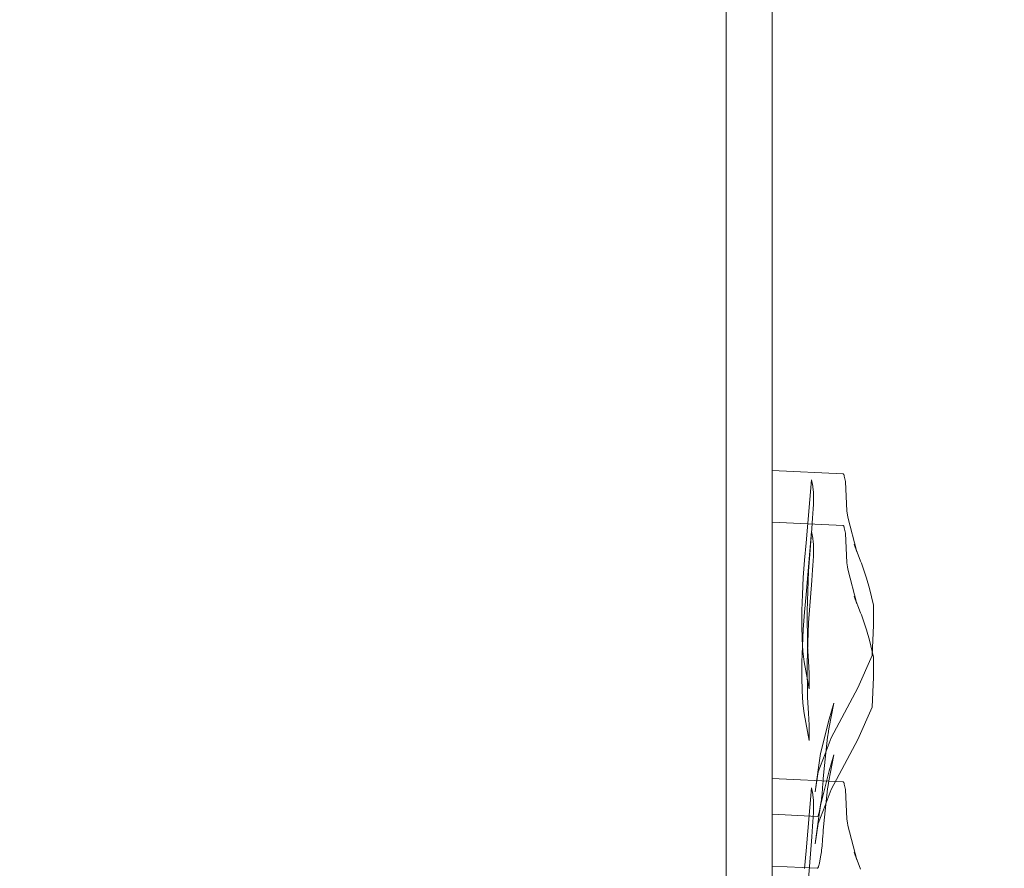
# Model space of a CAD drawing. Units: millimetres. Extents: x 0 to 7805, y -3664 to 2484.
# Drawn here: x 5169 to 5594, y -667 to -300 of the extents above; entities that cross this region are included whole.
import ezdxf

# ---------------------------------------------------------------- set-up
doc = ezdxf.new("R2010")
doc.units = ezdxf.units.MM
doc.header["$MEASUREMENT"] = 0
doc.layers.add('STREFA', color=7, linetype='Continuous')
doc.layers.add('ZESTAW', color=7, linetype='Continuous')
doc.layers.add('STREFA_Nr_pióra__7', color=7, linetype='Continuous', lineweight=18)
doc.layers.add('ZESTAW_Nr_pióra__7', color=7, linetype='Continuous', lineweight=18)
doc.styles.add('GENERATED_STYLE_1', font='txt')
doc.dimstyles.new('GENERATED_STYLE__1', dxfattribs={"dimtxt": 150, "dimasz": 91.78744, "dimexe": 0.18, "dimexo": 300, "dimgap": 0.09, "dimtad": 0, "dimtih": 1, "dimtoh": 1, "dimdec": 0, "dimlfac": 0.1, "dimzin": 0, "dimdsep": 46, "dimtxsty": 'GENERATED_STYLE_1', "dimblk": 'ARROWHEAD_5', "dimblk1": 'ARROWHEAD_5', "dimblk2": 'ARROWHEAD_5', "dimcen": 0.09, "dimclrd": 7, "dimclre": 7, "dimclrt": 7, "dimazin": 0, "dimtfac": 1, "dimtdec": 4, "dimtmove": 0, "dimatfit": 3, "dimfxl": 0, "dimtolj": 1, "dimtzin": 0, "dimarcsym": 0})
doc.dimstyles.new('GENERATED_STYLE__2', dxfattribs={"dimtxt": 150, "dimasz": 91.78744, "dimexe": 0.18, "dimexo": 300, "dimgap": 0.09, "dimtad": 0, "dimdec": 0, "dimlfac": 0.1, "dimzin": 0, "dimdsep": 46, "dimtxsty": 'GENERATED_STYLE_1', "dimblk": 'ARROWHEAD_5', "dimblk1": 'ARROWHEAD_5', "dimblk2": 'ARROWHEAD_5', "dimcen": 0.09, "dimclrd": 7, "dimclre": 7, "dimclrt": 7, "dimazin": 0, "dimtfac": 1, "dimtdec": 4, "dimtmove": 0, "dimatfit": 3, "dimfxl": 0, "dimtolj": 1, "dimtzin": 0, "dimarcsym": 0})
doc.dimstyles.new('GENERATED_STYLE__4', dxfattribs={"dimtxt": 150, "dimasz": 91.78744, "dimexe": 0.18, "dimexo": 0, "dimgap": 0.09, "dimtad": 0, "dimdec": 0, "dimlfac": 0.1, "dimzin": 0, "dimdsep": 46, "dimtxsty": 'GENERATED_STYLE_1', "dimblk": 'ARROWHEAD_5', "dimblk1": 'ARROWHEAD_5', "dimblk2": 'ARROWHEAD_5', "dimcen": 0.09, "dimclrd": 7, "dimclre": 7, "dimclrt": 7, "dimazin": 0, "dimtfac": 1, "dimtdec": 4, "dimtmove": 0, "dimatfit": 3, "dimfxl": 0, "dimtolj": 1, "dimtzin": 0, "dimarcsym": 0})

# ---------------------------------------------------------------- blocks, each defined once
blk = doc.blocks.new('*D1')
at = {"layer": 'STREFA', "linetype": 'Continuous', "lineweight": 0, "true_color": 0x000000}
for points in [[(0, -3573.27), (93.3, -3598.27), (93.3, -3548.27)], [(7387.97, -3573.27), (7294.67, -3548.27), (7294.67, -3598.27)]]:
    blk.add_hatch(color=18, dxfattribs=at).paths.add_polyline_path(points)
at = {"layer": 'STREFA_Nr_pióra__7', "linetype": 'Continuous'}
for p, q in [((7387.97, -3663.85), (7387.97, -641)), ((0, -3663.85), (0, -772.07)), ((0, -3573.27), (93.3, -3548.27)), ((93.3, -3548.27), (93.3, -3598.27)), ((7387.97, -3573.27), (7294.67, -3548.27)), ((7294.67, -3598.27), (7294.67, -3548.27)), ((0, -3573.27), (93.3, -3598.27)), ((93.3, -3573.27), (3499.21, -3573.27)), ((3888.76, -3573.27), (7294.67, -3573.27)), ((7387.97, -3573.27), (7294.67, -3598.27))]:
    blk.add_line(p, q, dxfattribs=at)
at = {"layer": 'STREFA_Nr_pióra__7', "insert": (3523.24, -3648.27), "char_height": 150, "attachment_point": 7, "style": 'GENERATED_STYLE_1'}
blk.add_mtext('\\A1;{\\fArial|b0|i0|c238|p38;739}', dxfattribs=at)
blk = doc.blocks.new('ARROWHEAD_5')
at = {"color": 0, "linetype": 'Continuous', "lineweight": 0}
blk.add_line((0, 0), (-1, 0), dxfattribs=at)
blk.add_solid([(-1, 0.2679), (0, 0), (-1, -0.2679), (-1, 0.2679)], dxfattribs=at)
blk = doc.blocks.new('*D3')
at = {"layer": 'STREFA', "linetype": 'Continuous', "lineweight": 0, "true_color": 0x000000}
for points in [[(7713.93, 2483.74), (7688.93, 2390.44), (7738.93, 2390.44)], [(7713.93, -3165.8), (7738.93, -3072.5), (7688.93, -3072.5)]]:
    blk.add_hatch(color=18, dxfattribs=at).paths.add_polyline_path(points)
at = {"layer": 'STREFA_Nr_pióra__7', "linetype": 'Continuous'}
for p, q in [((7804.51, 2483.74), (4900.93, 2483.74)), ((7713.93, 2483.74), (7688.93, 2390.44)), ((7713.93, 2483.74), (7738.93, 2390.44)), ((7738.93, 2390.44), (7688.93, 2390.44)), ((7713.93, -146.25), (7713.93, 2390.44)), ((7713.93, -3072.5), (7713.93, -535.8)), ((7713.93, -3165.8), (7688.93, -3072.5)), ((7688.93, -3072.5), (7738.93, -3072.5)), ((7713.93, -3165.8), (7738.93, -3072.5)), ((7804.51, -3165.8), (4829.25, -3165.8))]:
    blk.add_line(p, q, dxfattribs=at)
at = {"layer": 'STREFA_Nr_pióra__7', "insert": (7788.93, -511.77), "char_height": 150, "attachment_point": 7, "rotation": 90, "style": 'GENERATED_STYLE_1'}
blk.add_mtext('\\A1;{\\fArial|b0|i0|c238|p38;565}', dxfattribs=at)
blk = doc.blocks.new('*D5')
at = {"layer": 'ZESTAW', "linetype": 'Continuous', "lineweight": 0, "true_color": 0x000000}
for points in [[(6165.23, 719.35), (6140.23, 626.04), (6190.23, 626.04)], [(6165.23, -1401.35), (6190.23, -1308.04), (6140.23, -1308.04)]]:
    blk.add_hatch(color=18, dxfattribs=at).paths.add_polyline_path(points)
at = {"layer": 'ZESTAW_Nr_pióra__7', "linetype": 'Continuous'}
for p, q in [((6255.81, 719.35), (6074.65, 719.35)), ((6165.23, 719.35), (6140.23, 626.04)), ((6165.23, 719.35), (6190.23, 626.04)), ((6190.23, 626.04), (6140.23, 626.04)), ((6165.23, -146.22), (6165.23, 626.04)), ((6165.23, -1308.04), (6165.23, -535.78)), ((6165.23, -1401.35), (6140.23, -1308.04)), ((6140.23, -1308.04), (6190.23, -1308.04)), ((6165.23, -1401.35), (6190.23, -1308.04)), ((6255.81, -1401.35), (6074.65, -1401.35))]:
    blk.add_line(p, q, dxfattribs=at)
at = {"layer": 'ZESTAW_Nr_pióra__7', "insert": (6240.23, -511.74), "char_height": 150, "attachment_point": 7, "rotation": 90, "style": 'GENERATED_STYLE_1'}
blk.add_mtext('\\A1;{\\fArial|b0|i0|c238|p38;212}', dxfattribs=at)

msp = doc.modelspace()

# ---------------------------------------------------------------- linework, layer by layer
at = {"layer": 'STREFA_Nr_pióra__7', "linetype": 'Continuous'}
msp.add_arc((4562.97, -341), 2825, 224.1402, 135.8598, dxfattribs=at)
at = {"layer": 'ZESTAW_Nr_pióra__7', "linetype": 'Continuous'}
for p, q in [((5493.99, -494.8), (5493.99, -495.11)), ((5524.65, -496.27), (5493.99, -494.8)), ((5493.99, -495.11), (5493.99, -495.28)), ((5493.99, -495.28), (5493.99, -532.1)), ((5524.65, -496.27), (5524.89, -496.59)), ((5524.89, -496.59), (5524.99, -496.92)), ((5524.99, -496.92), (5525.06, -497.27)), ((5525.06, -497.27), (5525.55, -499.6)), ((5508.68, -526.09), (5510.87, -498.9)), ((5511.44, -501.67), (5510.87, -498.9)), ((5511.52, -502.05), (5511.44, -501.67)), ((5525.55, -499.6), (5526.17, -512.42)), ((5511.64, -503.1), (5511.52, -502.05)), ((5511.73, -504.41), (5511.64, -503.1)), ((5511.78, -505.96), (5511.73, -504.41)), ((5511.79, -507.68), (5511.78, -505.96)), ((5511.68, -511.5), (5511.76, -509.55)), ((5511.76, -509.55), (5511.79, -507.68)), ((5511.39, -515.43), (5511.56, -513.49)), ((5511.56, -513.49), (5511.68, -511.5)), ((5526.17, -512.42), (5526.41, -514.07)), ((5526.41, -514.07), (5526.57, -515.08)), ((5493.99, -517.18), (5493.99, -517.49)), ((5524.65, -518.65), (5493.99, -517.18)), ((5493.99, -517.49), (5493.99, -517.65)), ((5493.99, -517.65), (5493.99, -554.48)), ((5511, -519.98), (5511.39, -515.43)), ((5524.65, -518.65), (5524.89, -518.96)), ((5524.89, -518.96), (5524.99, -519.3)), ((5530.52, -530.03), (5526.57, -515.08)), ((5508.68, -548.47), (5510.87, -521.28)), ((5509.67, -538.35), (5511, -519.98)), ((5511.44, -524.05), (5510.87, -521.28)), ((5524.99, -519.3), (5525.06, -519.65)), ((5525.06, -519.65), (5525.55, -521.98)), ((5525.55, -521.98), (5526.17, -534.8)), ((5507.96, -533.66), (5508.68, -526.09)), ((5511.52, -524.43), (5511.44, -524.05)), ((5511.64, -525.48), (5511.52, -524.43)), ((5511.73, -526.79), (5511.64, -525.48)), ((5511.78, -528.33), (5511.73, -526.79)), ((5529.41, -526.72), (5530.52, -530.03)), ((5529.41, -526.72), (5532.11, -534.04)), ((5511.76, -531.93), (5511.79, -530.06)), ((5511.79, -530.06), (5511.78, -528.33)), ((5493.99, -532.1), (5493.99, -536.42)), ((5507.38, -541.16), (5507.96, -533.66)), ((5511.39, -537.81), (5511.56, -535.87)), ((5511.56, -535.87), (5511.68, -533.88)), ((5511.68, -533.88), (5511.76, -531.93)), ((5526.17, -534.8), (5526.41, -536.45)), ((5532.11, -534.04), (5532.46, -534.91)), ((5532.46, -534.91), (5534.71, -541.34)), ((5493.99, -536.42), (5493.99, -536.73)), ((5493.99, -536.73), (5493.99, -552.97)), ((5508.99, -555.61), (5509.67, -538.35)), ((5511, -542.36), (5511.39, -537.81)), ((5526.41, -536.45), (5526.57, -537.46)), ((5530.52, -552.41), (5526.57, -537.46)), ((5506.98, -548.43), (5507.38, -541.16)), ((5509.67, -560.73), (5511, -542.36)), ((5534.71, -541.34), (5535.92, -545.85)), ((5506.75, -555.36), (5506.98, -548.43)), ((5507.96, -556.04), (5508.68, -548.47)), ((5537.74, -553.09), (5535.92, -545.85)), ((5493.99, -552.97), (5493.99, -553.93)), ((5529.41, -549.1), (5530.52, -552.41)), ((5529.41, -549.1), (5532.11, -556.42)), ((5493.99, -553.93), (5493.99, -568.48)), ((5493.99, -554.48), (5493.99, -558.8)), ((5506.72, -561.82), (5506.75, -555.36)), ((5507.38, -563.54), (5507.96, -556.04)), ((5509.24, -570.56), (5508.99, -555.61)), ((5532.11, -556.42), (5532.46, -557.29)), ((5537.68, -561.76), (5537.74, -553.09)), ((5493.99, -558.8), (5493.99, -559.11)), ((5493.99, -559.11), (5493.99, -575.35)), ((5508.99, -577.99), (5509.67, -560.73)), ((5532.46, -557.29), (5534.71, -563.72)), ((5506.86, -567.72), (5506.72, -561.82)), ((5506.98, -570.81), (5507.38, -563.54)), ((5534.71, -563.72), (5535.92, -568.23)), ((5537.68, -561.76), (5537.18, -574.77)), ((5493.99, -568.48), (5493.99, -569.25)), ((5493.99, -569.25), (5493.99, -576.01)), ((5507.19, -572.97), (5506.86, -567.72)), ((5537.74, -575.47), (5535.92, -568.23)), ((5506.75, -577.73), (5506.98, -570.81)), ((5507.69, -577.5), (5507.19, -572.97)), ((5509.58, -577.31), (5509.24, -570.56)), ((5493.99, -575.35), (5493.99, -576.31)), ((5493.99, -576.01), (5493.99, -576.26)), ((5493.99, -576.26), (5493.99, -581.57)), ((5493.99, -576.31), (5493.99, -590.86)), ((5506.72, -584.2), (5506.75, -577.73)), ((5509.97, -589.13), (5507.69, -577.5)), ((5509.24, -592.94), (5508.99, -577.99)), ((5509.88, -582.57), (5509.58, -577.31)), ((5530.86, -588.77), (5537.18, -574.77)), ((5537.68, -584.14), (5537.74, -575.47)), ((5493.99, -581.57), (5493.99, -581.68)), ((5493.99, -581.68), (5493.99, -581.82)), ((5493.99, -581.82), (5493.99, -594.01)), ((5509.97, -589.13), (5509.88, -582.57)), ((5506.86, -590.1), (5506.72, -584.2)), ((5537.68, -584.14), (5537.18, -597.15)), ((5493.99, -590.86), (5493.99, -591.63)), ((5507.19, -595.35), (5506.86, -590.1)), ((5530.86, -588.77), (5519.39, -610.36)), ((5493.99, -591.63), (5493.99, -598.39)), ((5493.99, -594.01), (5493.99, -594.11)), ((5493.99, -594.11), (5493.99, -607.43)), ((5507.69, -599.87), (5507.19, -595.35)), ((5509.58, -599.69), (5509.24, -592.94)), ((5520.55, -595.38), (5518.35, -606.54)), ((5520.55, -595.38), (5518.57, -602.29)), ((5493.99, -598.39), (5493.99, -598.64)), ((5493.99, -598.64), (5493.99, -603.95)), ((5509.88, -604.95), (5509.58, -599.69)), ((5530.86, -611.15), (5537.18, -597.15)), ((5493.99, -603.95), (5493.99, -604.06)), ((5493.99, -604.06), (5493.99, -604.2)), ((5509.97, -611.51), (5507.69, -599.87)), ((5514.83, -617.2), (5518.57, -602.29)), ((5493.99, -604.2), (5493.99, -616.39)), ((5493.99, -607.43), (5493.99, -621.2)), ((5509.97, -611.51), (5509.88, -604.95)), ((5518.35, -606.54), (5518.09, -608.58)), ((5517.87, -610.02), (5516.51, -622.28)), ((5519.39, -610.36), (5516.75, -617.23)), ((5517.97, -609.34), (5517.87, -610.02)), ((5517.99, -609.25), (5517.97, -609.34)), ((5518.09, -608.58), (5517.99, -609.25)), ((5530.86, -611.15), (5519.39, -632.74)), ((5493.99, -616.39), (5493.99, -616.49)), ((5493.99, -616.49), (5493.99, -629.81)), ((5513.77, -624.2), (5514.83, -617.2)), ((5513.81, -625.05), (5516.75, -617.23)), ((5520.55, -617.76), (5518.35, -628.92)), ((5520.55, -617.76), (5518.57, -624.66)), ((5493.99, -621.2), (5493.99, -626.86)), ((5512.54, -633.75), (5513.77, -624.2)), ((5512.54, -633.75), (5513.81, -625.05)), ((5514.83, -639.58), (5518.57, -624.66)), ((5516.51, -622.28), (5515.98, -627.91)), ((5493.99, -626.86), (5493.99, -628.26)), ((5493.99, -627.91), (5493.99, -628.21)), ((5524.65, -629.38), (5493.99, -627.91)), ((5493.99, -628.21), (5493.99, -628.38)), ((5493.99, -628.26), (5493.99, -631.03)), ((5493.99, -628.38), (5493.99, -665.21)), ((5515.9, -629.31), (5515.84, -630.13)), ((5515.98, -627.91), (5515.9, -629.31)), ((5518.35, -628.92), (5518.09, -630.96)), ((5524.65, -629.38), (5524.89, -629.69)), ((5493.99, -629.81), (5493.99, -643.58)), ((5493.99, -631.03), (5493.99, -633.7)), ((5493.99, -633.7), (5493.99, -636.17)), ((5508.68, -659.2), (5510.87, -632.01)), ((5511.44, -634.78), (5510.87, -632.01)), ((5515.7, -632.07), (5515.45, -634.72)), ((5515.84, -630.13), (5515.7, -632.07)), ((5517.87, -632.39), (5516.51, -644.66)), ((5519.39, -632.74), (5516.75, -639.61)), ((5517.97, -631.72), (5517.87, -632.39)), ((5517.99, -631.63), (5517.97, -631.72)), ((5518.09, -630.96), (5517.99, -631.63)), ((5524.89, -629.69), (5524.99, -630.02)), ((5524.99, -630.02), (5525.06, -630.38)), ((5525.06, -630.38), (5525.55, -632.71)), ((5525.55, -632.71), (5526.17, -645.53)), ((5493.99, -636.17), (5493.99, -638.37)), ((5511.52, -635.16), (5511.44, -634.78)), ((5511.64, -636.2), (5511.52, -635.16)), ((5511.73, -637.52), (5511.64, -636.2)), ((5511.78, -639.06), (5511.73, -637.52)), ((5515.17, -637.18), (5514.86, -639.37)), ((5515.23, -636.57), (5515.17, -637.18)), ((5515.45, -634.72), (5515.23, -636.57)), ((5493.99, -638.37), (5493.99, -640.24)), ((5493.99, -640.24), (5493.99, -641.72)), ((5493.99, -641.72), (5493.99, -642.76)), ((5511.76, -642.66), (5511.79, -640.79)), ((5511.79, -640.79), (5511.78, -639.06)), ((5513.77, -646.58), (5514.83, -639.58)), ((5513.81, -647.43), (5516.75, -639.61)), ((5514.54, -641.22), (5514.22, -642.69)), ((5514.86, -639.37), (5514.54, -641.22)), ((5493.99, -642.76), (5493.99, -643.33)), ((5493.99, -643.33), (5493.99, -643.42)), ((5513.31, -644.35), (5493.99, -643.42)), ((5493.99, -643.58), (5493.99, -649.24)), ((5511.39, -648.54), (5511.56, -646.6)), ((5511.56, -646.6), (5511.68, -644.61)), ((5511.68, -644.61), (5511.76, -642.66)), ((5512.54, -656.12), (5513.77, -646.58)), ((5513.59, -644.27), (5513.31, -644.35)), ((5513.63, -644.19), (5513.59, -644.27)), ((5513.89, -643.71), (5513.63, -644.19)), ((5514.13, -642.94), (5513.89, -643.71)), ((5514.22, -642.69), (5514.13, -642.94)), ((5516.51, -644.66), (5515.98, -650.29)), ((5526.17, -645.53), (5526.41, -647.17)), ((5493.99, -649.24), (5493.99, -650.64)), ((5493.99, -650.64), (5493.99, -653.41)), ((5511, -653.09), (5511.39, -648.54)), ((5512.54, -656.12), (5513.81, -647.43)), ((5515.98, -650.29), (5515.9, -651.69)), ((5526.41, -647.17), (5526.57, -648.19)), ((5530.52, -663.14), (5526.57, -648.19)), ((5493.99, -653.41), (5493.99, -656.08)), ((5509.67, -671.46), (5511, -653.09)), ((5515.7, -654.45), (5515.45, -657.1)), ((5515.84, -652.51), (5515.7, -654.45)), ((5515.9, -651.69), (5515.84, -652.51)), ((5493.99, -656.08), (5493.99, -658.55)), ((5493.99, -658.55), (5493.99, -660.75)), ((5507.96, -666.77), (5508.68, -659.2)), ((5515.23, -658.95), (5515.17, -659.56)), ((5515.45, -657.1), (5515.23, -658.95)), ((5493.99, -660.75), (5493.99, -662.62)), ((5493.99, -662.62), (5493.99, -664.1)), ((5514.54, -663.6), (5514.22, -665.06)), ((5514.86, -661.75), (5514.54, -663.6)), ((5515.17, -659.56), (5514.86, -661.75)), ((5529.41, -659.83), (5530.52, -663.14)), ((5529.41, -659.83), (5532.11, -667.15)), ((5493.99, -664.1), (5493.99, -665.14)), ((5493.99, -665.14), (5493.99, -665.71)), ((5493.99, -665.21), (5493.99, -669.53)), ((5493.99, -665.71), (5493.99, -665.8)), ((5513.31, -666.73), (5493.99, -665.8)), ((5513.59, -666.65), (5513.31, -666.73)), ((5513.63, -666.56), (5513.59, -666.65)), ((5513.89, -666.09), (5513.63, -666.56)), ((5514.13, -665.32), (5513.89, -666.09)), ((5514.22, -665.06), (5514.13, -665.32))]:
    msp.add_line(p, q, dxfattribs=at)
at = {"layer": 'ZESTAW_Nr_pióra__7', "linetype": 'Continuous', "flags": 128}
msp.add_lwpolyline([(5473.99, 189.04), (5473.99, -871.04), (5474.75, -874.85), (5476.91, -878.08), (5480.14, -880.24), (5484.03, -881), (5487.84, -880.24), (5491.08, -878.08), (5493.24, -874.85), (5493.99, -871.04), (5493.99, 189.04), (5493.24, 192.85), (5491.08, 196.08), (5487.84, 198.24), (5484.03, 199), (5483.95, 199), (5480.14, 198.24), (5476.91, 196.08), (5474.75, 192.85)], close=True, dxfattribs=at)

# ---------------------------------------------------------------- dimensions: what is measured, and where the dimension line sits
at = {"layer": 'STREFA', "linetype": 'Continuous'}
dim = msp.add_linear_dim(base=(7713.93, 2483.74), p1=(4529.25, -3165.8), p2=(4600.93, 2483.74), angle=90, dimstyle='GENERATED_STYLE__2', dxfattribs=at)
dim.commit()
dim.dimension.update_dxf_attribs({"geometry": '*D3', "text_midpoint": (7713.93, -341.03), "dimtype": 160, "text_rotation": 90})
dim = msp.add_linear_dim(base=(7387.97, -3573.27), p1=(0, -472.07), p2=(7387.97, -341), dimstyle='GENERATED_STYLE__1', dxfattribs=at)
dim.commit()
dim.dimension.update_dxf_attribs({"geometry": '*D1', "text_midpoint": (3693.98, -3573.27), "dimtype": 160})
at = {"layer": 'ZESTAW', "linetype": 'Continuous'}
dim = msp.add_linear_dim(base=(6165.23, 719.35), p1=(4583.18, -1401.35), p2=(4583.18, 719.35), angle=90, dimstyle='GENERATED_STYLE__4', dxfattribs=at)
dim.commit()
dim.dimension.update_dxf_attribs({"geometry": '*D5', "text_midpoint": (6165.23, -341), "dimtype": 160, "text_rotation": 90})

doc.saveas('drawing.dxf')
